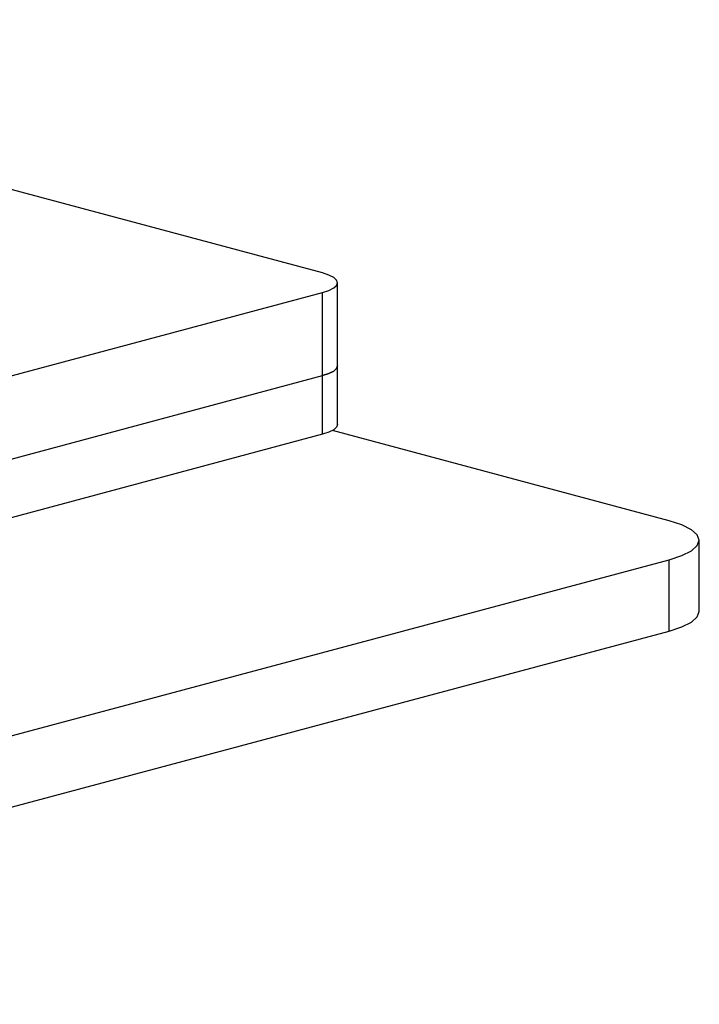
# Model space of a CAD drawing. Units: inches. Extents: x 0.3 to 10.8, y 0.1 to 8.2.
# Drawn here: x 3.4 to 3.6, y 3.9 to 4.2 of the extents above; entities that cross this region are included whole.
import ezdxf

# ---------------------------------------------------------------- set-up
doc = ezdxf.new("R2010")
doc.units = ezdxf.units.IN
doc.header["$MEASUREMENT"] = 0

msp = doc.modelspace()

# ---------------------------------------------------------------- linework, layer by layer
at = {"color": 7, "linetype": 'Continuous', "lineweight": 25}
for p, q in [((3.49258047, 4.08433035), (3.20531834, 4.16129105)), ((3.49715692, 4.05607992), (3.49715692, 4.08137032)), ((3.16112416, 3.98960949), (3.49258047, 4.07841029)), ((3.49258047, 4.0531199), (3.49258047, 4.07841029)), ((3.49715692, 4.03825622), (3.49715692, 4.05607992)), ((3.16112416, 3.96431909), (3.49258047, 4.0531199)), ((3.49258047, 4.03529619), (3.49258047, 4.0531199)), ((3.59785099, 4.00903483), (3.49559316, 4.03643083)), ((3.49258047, 4.03529619), (3.16112416, 3.94649538)), ((3.6070039, 3.98143729), (3.6070039, 4.00311478)), ((3.1744708, 3.88376649), (3.59785099, 3.99719472)), ((3.59785099, 3.97551724), (3.59785099, 3.99719472)), ((3.1744708, 3.86208901), (3.59785099, 3.97551724))]:
    msp.add_line(p, q, dxfattribs=at)
at = {"color": 7, "linetype": 'Continuous', "lineweight": 25, "flags": 128}
for points in [[(3.49258047, 4.07841029), (3.49452364, 4.07904464), (3.49596754, 4.07976836), (3.49685669, 4.08055365), (3.49715692, 4.08137032), (3.49685669, 4.08218699), (3.49596754, 4.08297227), (3.49452364, 4.083696), (3.49258047, 4.08433035)], [(3.49715692, 4.05607992), (3.49685669, 4.05526325), (3.49596754, 4.05447797), (3.49452364, 4.05375425), (3.49258047, 4.0531199)], [(3.49258047, 4.0531199), (3.49452364, 4.05375425), (3.49596754, 4.05447797), (3.49685669, 4.05526325), (3.49715692, 4.05607992)], [(3.49715692, 4.03825622), (3.49685669, 4.03743955), (3.49596754, 4.03665426), (3.49452364, 4.03593054), (3.49258047, 4.03529619)], [(3.59785099, 3.99719472), (3.60173733, 3.99846342), (3.60462514, 3.99991087), (3.60640344, 4.00148144), (3.6070039, 4.00311478), (3.60640344, 4.00474812), (3.60462514, 4.00631869), (3.60173733, 4.00776613), (3.59785099, 4.00903483)], [(3.59785099, 3.97551724), (3.60173733, 3.97678594), (3.60462514, 3.97823338), (3.60640344, 3.97980396), (3.6070039, 3.98143729)]]:
    msp.add_lwpolyline(points, dxfattribs=at)

doc.saveas('drawing.dxf')
